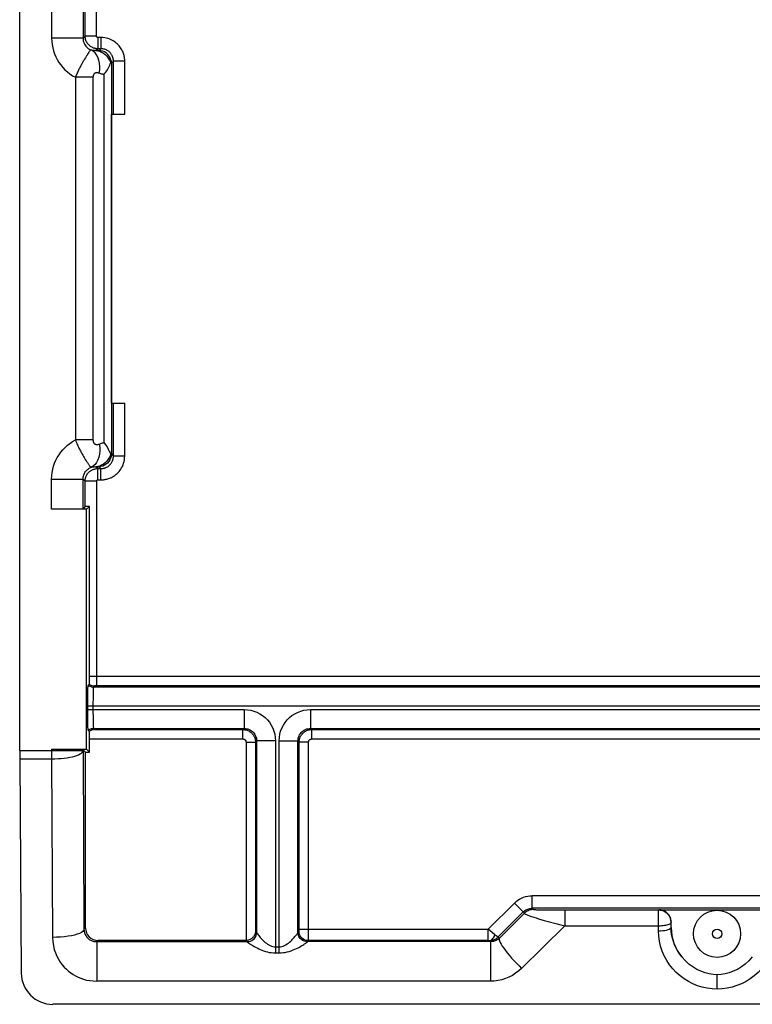
# Model space of a CAD drawing. Units: millimetres. Extents: x -11.5 to 10.7, y -26.2 to 26.5.
# Drawn here: x -11.5 to 0.2, y -26.2 to -10.5 of the extents above; entities that cross this region are included whole.
import ezdxf

# ---------------------------------------------------------------- set-up
doc = ezdxf.new("R2010")
doc.units = ezdxf.units.MM
doc.header["$LTSCALE"] = 19.36
doc.layers.add('ASSI', color=7, linetype='CONTINUOUS')

msp = doc.modelspace()

# ---------------------------------------------------------------- linework, layer by layer
at = {"layer": 'ASSI', "color": 7, "linetype": 'CONTINUOUS'}
for p, q in [((-11.49, -22.176), (-11.49, -0.523)), ((-10.028, -12.042), (-9.817, -12.042)), ((-10.028, -16.642), (-10.028, -12.042)), ((-10.028, -16.642), (-9.817, -16.642)), ((-10.425, -18.332), (-10.981, -18.332)), ((-10.447, -18.29), (-10.481, -18.324)), ((-10.425, -18.332), (-10.38, -18.288)), ((-10.425, -22.152), (-10.425, -18.332)), ((-10.38, -21.029), (-10.38, -18.288)), ((-10.382, -21.119), (-10.4, -21.137)), ((-10.38, -21.06), (-10.38, -21.029)), ((-10.405, -21.262), (-10.404, -21.226)), ((-10.405, -21.323), (-10.405, -21.262)), ((-10.406, -21.391), (-10.405, -21.323)), ((-10.406, -21.521), (-10.406, -21.391)), ((-10.406, -21.616), (-10.406, -21.521)), ((-10.405, -21.683), (-10.406, -21.616)), ((-10.404, -21.741), (-10.405, -21.683)), ((-10.404, -21.774), (-10.404, -21.741)), ((-10.403, -21.802), (-10.404, -21.774)), ((-10.4, -21.848), (-10.38, -21.868)), ((-10.379, -22.198), (-10.379, -21.99)), ((-10.981, -22.152), (-10.425, -22.152)), ((-10.444, -22.198), (-10.481, -22.161)), ((-10.444, -22.198), (-10.379, -22.198)), ((-10.444, -24.997), (-10.444, -22.198)), ((-10.425, -22.152), (-10.379, -22.198)), ((-11.489, -22.306), (-11.465, -25.718)), ((-1.319, -24.708), (0.54, -24.708)), ((-7.887, -25.197), (-10.244, -25.197)), ((10.183, -26.214), (-10.962, -26.214))]:
    msp.add_line(p, q, dxfattribs=at)
at = {"layer": 'ASSI', "color": 250, "linetype": 'CONTINUOUS'}
for p, q in [((-10.267, -10.8), (-10.267, -1.239)), ((-10.981, -6.702), (-10.981, -10.834)), ((-10.481, -6.711), (-10.481, -10.834)), ((-10.447, -10.8), (-10.447, -6.745)), ((-10.447, -10.8), (-10.481, -10.834)), ((-10.267, -10.8), (-10.447, -10.8)), ((-10.481, -10.834), (-10.981, -10.834)), ((-10.247, -10.82), (-10.247, -11)), ((-10.197, -10.82), (-10.247, -10.82)), ((-10.197, -10.82), (-10.197, -11)), ((-10.247, -11), (-10.277, -11.03)), ((-10.226, -11.029), (-10.277, -11.03)), ((-10.197, -11), (-10.247, -11)), ((-10.226, -11.029), (-10.197, -11)), ((-10.444, -11.143), (-10.457, -11.164)), ((-10.03, -11.232), (-9.997, -11.2)), ((-10.03, -11.232), (-10.03, -17.452)), ((-9.817, -11.2), (-9.997, -11.2)), ((-9.997, -12.042), (-9.997, -11.2)), ((-9.817, -12.042), (-9.817, -11.2)), ((-10.149, -11.413), (-10.149, -17.271)), ((-10.323, -11.455), (-10.603, -11.455)), ((-10.603, -11.455), (-10.603, -17.229)), ((-10.323, -11.455), (-10.323, -17.229)), ((-9.997, -17.485), (-9.997, -16.642)), ((-9.817, -17.485), (-9.817, -16.642)), ((-10.323, -17.229), (-10.603, -17.229)), ((-10.03, -17.452), (-9.997, -17.485)), ((-9.817, -17.485), (-9.997, -17.485)), ((-10.277, -17.655), (-10.247, -17.685)), ((-10.277, -17.655), (-10.226, -17.656)), ((-10.247, -17.685), (-10.197, -17.685)), ((-10.247, -17.865), (-10.247, -17.685)), ((-10.226, -17.656), (-10.197, -17.685)), ((-10.197, -17.865), (-10.197, -17.685)), ((-10.981, -17.851), (-10.481, -17.851)), ((-10.981, -18.332), (-10.981, -17.851)), ((-10.481, -17.851), (-10.447, -17.885)), ((-10.481, -18.324), (-10.481, -17.851)), ((-10.247, -17.865), (-10.197, -17.865)), ((-10.267, -17.885), (-10.447, -17.885)), ((-10.447, -18.29), (-10.447, -17.885)), ((-10.267, -17.885), (-10.267, -21.145)), ((9.601, -20.995), (-10.38, -20.995)), ((-10.297, -21.145), (-10.315, -21.163)), ((-10.289, -21.145), (-10.29, -21.145)), ((-10.282, -21.145), (-10.287, -21.145)), ((-10.274, -21.145), (-10.282, -21.145)), ((9.488, -21.145), (-10.274, -21.145)), ((-10.321, -21.283), (-10.322, -21.316)), ((-10.322, -21.316), (-10.322, -21.357)), ((-10.32, -21.24), (-10.321, -21.261)), ((-10.321, -21.261), (-10.321, -21.283)), ((-10.32, -21.221), (-10.32, -21.24)), ((9.536, -21.163), (-10.315, -21.163)), ((-10.406, -21.463), (9.627, -21.463)), ((-10.322, -21.357), (-10.323, -21.407)), ((-10.323, -21.407), (-10.323, -21.463)), ((-10.323, -21.463), (-10.323, -21.572)), ((-10.406, -21.521), (-7.918, -21.521)), ((-10.323, -21.572), (-10.322, -21.621)), ((-10.322, -21.621), (-10.322, -21.663)), ((-7.918, -21.521), (-7.918, -21.821)), ((-6.861, -21.521), (6.082, -21.521)), ((-6.861, -21.521), (-6.861, -21.821)), ((-10.322, -21.663), (-10.321, -21.695)), ((-10.321, -21.695), (-10.321, -21.727)), ((-10.321, -21.727), (-10.32, -21.748)), ((-10.32, -21.748), (-10.32, -21.767)), ((-10.315, -21.821), (-7.918, -21.821)), ((-10.315, -21.821), (-10.297, -21.84)), ((-10.297, -21.84), (-7.937, -21.84)), ((-7.937, -21.84), (-7.918, -21.821)), ((-7.937, -21.99), (-7.937, -21.84)), ((-6.861, -21.821), (6.082, -21.821)), ((-6.842, -21.84), (-6.861, -21.821)), ((-6.842, -21.84), (6.063, -21.84)), ((-6.842, -21.99), (-6.842, -21.84)), ((-10.379, -21.99), (-7.937, -21.99)), ((-7.887, -22.04), (-7.737, -22.04)), ((-7.887, -22.04), (-7.887, -25.197)), ((-7.737, -22.04), (-7.719, -22.021)), ((-7.737, -22.04), (-7.737, -25.049)), ((-7.419, -22.021), (-7.719, -22.021)), ((-7.719, -22.021), (-7.719, -25.07)), ((-7.419, -22.021), (-7.419, -25.396)), ((-7.361, -22.021), (-7.061, -22.021)), ((-7.361, -25.396), (-7.361, -22.021)), ((-7.042, -22.04), (-7.061, -22.021)), ((-7.061, -25.07), (-7.061, -22.021)), ((-6.892, -22.04), (-7.042, -22.04)), ((-7.042, -25.028), (-7.042, -22.04)), ((-6.892, -25.169), (-6.892, -22.04)), ((-6.842, -21.99), (6.063, -21.99)), ((-11.49, -22.176), (-10.481, -22.176)), ((-10.981, -22.152), (-10.981, -22.306)), ((-10.481, -22.176), (-10.481, -22.161)), ((-10.481, -22.176), (-10.468, -25.02)), ((-11.489, -22.306), (-10.981, -22.306)), ((-10.981, -22.306), (-10.968, -25.15)), ((-4.033, -25.02), (-3.616, -24.603)), ((-3.616, -24.603), (-3.455, -24.764)), ((2.554, -24.486), (-3.333, -24.486)), ((-3.333, -24.686), (-3.333, -24.486)), ((-3.872, -25.142), (-3.475, -24.744)), ((-3.455, -24.764), (-3.854, -25.16)), ((2.554, -24.686), (-3.333, -24.686)), ((-3.333, -24.686), (-3.314, -24.705)), ((-3.191, -24.709), (-3.098, -24.71)), ((-3.098, -24.71), (-2.949, -24.711)), ((-2.949, -24.711), (-1.322, -24.712)), ((-2.815, -24.712), (-2.815, -24.963)), ((-1.322, -24.963), (-1.322, -24.712)), ((-1.122, -24.907), (-1.122, -24.912)), ((-1.122, -24.992), (-1.122, -24.912)), ((-10.444, -24.997), (-10.468, -25.02)), ((-7.737, -25.049), (-7.719, -25.067)), ((-7.721, -25.095), (-7.719, -25.067)), ((-7.06, -25.067), (-7.043, -25.05)), ((-7.058, -25.095), (-7.06, -25.067)), ((-7.042, -25.02), (-4.033, -25.02)), ((-7.042, -25.035), (-7.042, -25.028)), ((-7.042, -25.045), (-7.042, -25.044)), ((-3.931, -25.104), (-4.033, -25.02)), ((-4.033, -25.2), (-4.033, -25.02)), ((-2.815, -24.963), (-3.501, -25.642)), ((-2.815, -24.963), (-1.322, -24.963)), ((-1.322, -25.044), (-1.322, -24.963)), ((-10.244, -25.197), (-10.264, -25.217)), ((-10.264, -25.217), (-7.869, -25.217)), ((-10.264, -25.217), (-10.264, -25.846)), ((-7.89, -25.197), (-7.869, -25.217)), ((-7.051, -25.121), (-7.058, -25.093)), ((-6.91, -25.217), (-6.893, -25.2)), ((-3.994, -25.217), (-6.91, -25.217)), ((-4.033, -25.2), (-6.893, -25.2)), ((-6.892, -25.191), (-6.892, -25.169)), ((-4.033, -25.2), (-4.014, -25.2)), ((-3.997, -25.217), (-4.014, -25.2)), ((-3.997, -25.217), (-3.997, -25.846)), ((-3.921, -25.112), (-3.931, -25.104)), ((-3.872, -25.142), (-3.854, -25.16)), ((-7.419, -25.3), (-7.361, -25.3)), ((-7.419, -25.396), (-7.361, -25.396)), ((-3.997, -25.846), (-10.264, -25.846)), ((-0.39, -25.972), (-0.39, -25.743))]:
    msp.add_line(p, q, dxfattribs=at)
for points in [[(-10.247, -11), (-10.26, -11), (-10.273, -10.998), (-10.287, -10.996), (-10.3, -10.993), (-10.313, -10.989), (-10.325, -10.984), (-10.338, -10.978), (-10.351, -10.971), (-10.363, -10.963), (-10.374, -10.954), (-10.385, -10.945), (-10.396, -10.934), (-10.405, -10.923), (-10.414, -10.911), (-10.422, -10.898), (-10.429, -10.884), (-10.435, -10.869), (-10.44, -10.853), (-10.444, -10.836), (-10.446, -10.819), (-10.447, -10.8)], [(-10.247, -10.82), (-10.249, -10.82), (-10.25, -10.82), (-10.251, -10.82), (-10.253, -10.819), (-10.254, -10.819), (-10.255, -10.818), (-10.256, -10.818), (-10.258, -10.817), (-10.259, -10.816), (-10.26, -10.815), (-10.261, -10.814), (-10.262, -10.813), (-10.263, -10.812), (-10.264, -10.811), (-10.265, -10.81), (-10.265, -10.808), (-10.266, -10.807), (-10.267, -10.805), (-10.267, -10.804), (-10.267, -10.802), (-10.267, -10.8)], [(-10.981, -10.834), (-10.979, -10.885), (-10.973, -10.935), (-10.964, -10.985), (-10.952, -11.034), (-10.935, -11.082), (-10.916, -11.129), (-10.893, -11.174), (-10.866, -11.218), (-10.837, -11.259), (-10.804, -11.299), (-10.769, -11.336), (-10.731, -11.37), (-10.691, -11.401), (-10.648, -11.43), (-10.603, -11.455)], [(-10.481, -10.834), (-10.48, -10.853), (-10.477, -10.873), (-10.472, -10.892), (-10.466, -10.91), (-10.457, -10.928), (-10.447, -10.945), (-10.435, -10.961), (-10.422, -10.976), (-10.407, -10.989), (-10.391, -11.001), (-10.373, -11.011), (-10.355, -11.019)], [(-9.817, -11.2), (-9.817, -11.187), (-9.818, -11.174), (-9.819, -11.161), (-9.821, -11.148), (-9.823, -11.134), (-9.826, -11.12), (-9.829, -11.106), (-9.833, -11.092), (-9.838, -11.077), (-9.843, -11.062), (-9.849, -11.047), (-9.856, -11.032), (-9.864, -11.017), (-9.873, -11.001), (-9.884, -10.985), (-9.895, -10.97), (-9.907, -10.954), (-9.921, -10.939), (-9.936, -10.924), (-9.952, -10.91), (-9.97, -10.896), (-9.989, -10.882), (-10.01, -10.87), (-10.032, -10.858), (-10.056, -10.847), (-10.081, -10.838), (-10.108, -10.831), (-10.136, -10.825), (-10.166, -10.822), (-10.197, -10.82)], [(-10.425, -11.113), (-10.431, -11.123), (-10.444, -11.143)], [(-10.355, -11.019), (-10.357, -11.02), (-10.36, -11.021), (-10.363, -11.024), (-10.366, -11.027), (-10.37, -11.031), (-10.374, -11.036), (-10.378, -11.042), (-10.382, -11.048), (-10.387, -11.055), (-10.392, -11.062), (-10.397, -11.07), (-10.402, -11.078), (-10.408, -11.086), (-10.413, -11.095), (-10.425, -11.113)], [(-10.277, -11.03), (-10.289, -11.03), (-10.302, -11.03), (-10.315, -11.029), (-10.328, -11.026), (-10.341, -11.023), (-10.355, -11.019)], [(-10.223, -11.391), (-10.216, -11.336), (-10.214, -11.281), (-10.218, -11.23), (-10.228, -11.181), (-10.244, -11.137), (-10.265, -11.098), (-10.291, -11.065), (-10.321, -11.039), (-10.355, -11.019)], [(-10.277, -11.03), (-10.246, -11.033), (-10.215, -11.041), (-10.185, -11.054), (-10.156, -11.071), (-10.129, -11.093), (-10.104, -11.119), (-10.08, -11.149), (-10.059, -11.182), (-10.041, -11.218)], [(-9.997, -11.2), (-9.997, -11.193), (-9.998, -11.186), (-9.998, -11.179), (-9.999, -11.172), (-10, -11.165), (-10.002, -11.158), (-10.003, -11.151), (-10.005, -11.143), (-10.008, -11.135), (-10.011, -11.128), (-10.014, -11.12), (-10.018, -11.112), (-10.022, -11.103), (-10.027, -11.095), (-10.032, -11.087), (-10.038, -11.079), (-10.045, -11.071), (-10.052, -11.063), (-10.06, -11.055), (-10.068, -11.047), (-10.077, -11.04), (-10.088, -11.033), (-10.098, -11.026), (-10.11, -11.02), (-10.123, -11.014), (-10.136, -11.01), (-10.15, -11.006), (-10.165, -11.003), (-10.181, -11.001), (-10.197, -11)], [(-10.457, -11.164), (-10.463, -11.176), (-10.47, -11.187), (-10.477, -11.198), (-10.484, -11.21), (-10.49, -11.222), (-10.497, -11.235), (-10.504, -11.247), (-10.511, -11.26), (-10.518, -11.273), (-10.525, -11.286), (-10.532, -11.3), (-10.539, -11.314), (-10.546, -11.328), (-10.553, -11.342), (-10.56, -11.357), (-10.567, -11.372), (-10.574, -11.387), (-10.581, -11.403), (-10.589, -11.42), (-10.596, -11.437), (-10.603, -11.455)], [(-10.223, -11.391), (-10.228, -11.389), (-10.233, -11.387), (-10.238, -11.386), (-10.243, -11.385), (-10.247, -11.384), (-10.252, -11.384), (-10.256, -11.383), (-10.26, -11.383), (-10.263, -11.383), (-10.267, -11.383), (-10.271, -11.384), (-10.274, -11.384), (-10.277, -11.385), (-10.28, -11.385), (-10.283, -11.386), (-10.286, -11.387), (-10.289, -11.389), (-10.291, -11.39), (-10.294, -11.391), (-10.296, -11.393), (-10.298, -11.394), (-10.3, -11.396), (-10.303, -11.398), (-10.305, -11.4), (-10.306, -11.402), (-10.308, -11.404), (-10.31, -11.407), (-10.311, -11.409), (-10.313, -11.412), (-10.314, -11.414), (-10.316, -11.417), (-10.317, -11.42), (-10.318, -11.423), (-10.319, -11.426), (-10.32, -11.429), (-10.32, -11.432), (-10.321, -11.435), (-10.322, -11.439), (-10.322, -11.443), (-10.322, -11.447), (-10.323, -11.451), (-10.323, -11.455)], [(-10.149, -11.413), (-10.161, -11.41), (-10.174, -11.407), (-10.186, -11.403), (-10.198, -11.4), (-10.211, -11.395), (-10.223, -11.391)], [(-10.981, -17.851), (-10.979, -17.798), (-10.973, -17.746), (-10.963, -17.696), (-10.95, -17.647), (-10.934, -17.598), (-10.914, -17.552), (-10.891, -17.507), (-10.864, -17.464), (-10.835, -17.423), (-10.803, -17.384), (-10.767, -17.347), (-10.73, -17.314), (-10.69, -17.283), (-10.648, -17.255), (-10.603, -17.229)], [(-10.603, -17.229), (-10.595, -17.25), (-10.587, -17.27), (-10.578, -17.289), (-10.57, -17.307), (-10.562, -17.325), (-10.554, -17.342), (-10.546, -17.358), (-10.538, -17.374), (-10.53, -17.389), (-10.523, -17.403), (-10.515, -17.417), (-10.508, -17.431), (-10.501, -17.444), (-10.493, -17.457), (-10.486, -17.47), (-10.479, -17.482), (-10.472, -17.494), (-10.465, -17.506), (-10.458, -17.517), (-10.452, -17.528), (-10.445, -17.539), (-10.432, -17.56)], [(-10.323, -17.229), (-10.323, -17.234), (-10.322, -17.239), (-10.322, -17.244), (-10.321, -17.248), (-10.321, -17.252), (-10.32, -17.255), (-10.319, -17.259), (-10.318, -17.262), (-10.316, -17.266), (-10.315, -17.269), (-10.314, -17.272), (-10.312, -17.274), (-10.311, -17.277), (-10.309, -17.279), (-10.307, -17.282), (-10.305, -17.284), (-10.303, -17.286), (-10.301, -17.288), (-10.299, -17.29), (-10.297, -17.291), (-10.294, -17.293), (-10.292, -17.294), (-10.289, -17.296), (-10.286, -17.297), (-10.283, -17.298), (-10.28, -17.299), (-10.277, -17.3), (-10.273, -17.301), (-10.27, -17.301), (-10.266, -17.301), (-10.262, -17.301), (-10.258, -17.301), (-10.253, -17.301), (-10.249, -17.3), (-10.244, -17.3), (-10.239, -17.299), (-10.234, -17.297), (-10.229, -17.296), (-10.223, -17.294)], [(-10.223, -17.294), (-10.216, -17.349), (-10.214, -17.403), (-10.218, -17.455), (-10.228, -17.503), (-10.244, -17.548), (-10.265, -17.587), (-10.291, -17.62), (-10.321, -17.646), (-10.355, -17.665)], [(-10.223, -17.294), (-10.211, -17.289), (-10.198, -17.285), (-10.186, -17.281), (-10.174, -17.277), (-10.161, -17.274), (-10.149, -17.271)], [(-10.041, -17.466), (-10.059, -17.503), (-10.08, -17.536), (-10.104, -17.566), (-10.129, -17.592), (-10.156, -17.614), (-10.185, -17.631), (-10.215, -17.644), (-10.246, -17.652), (-10.277, -17.655)], [(-10.197, -17.685), (-10.19, -17.684), (-10.184, -17.684), (-10.177, -17.684), (-10.17, -17.683), (-10.163, -17.682), (-10.155, -17.68), (-10.148, -17.678), (-10.14, -17.676), (-10.133, -17.674), (-10.125, -17.671), (-10.117, -17.668), (-10.109, -17.664), (-10.101, -17.66), (-10.093, -17.655), (-10.084, -17.65), (-10.076, -17.644), (-10.068, -17.637), (-10.06, -17.63), (-10.052, -17.622), (-10.044, -17.614), (-10.037, -17.604), (-10.03, -17.594), (-10.023, -17.583), (-10.017, -17.572), (-10.012, -17.559), (-10.007, -17.546), (-10.003, -17.532), (-10, -17.517), (-9.998, -17.501), (-9.997, -17.485)], [(-10.197, -17.865), (-10.184, -17.864), (-10.171, -17.864), (-10.158, -17.863), (-10.145, -17.861), (-10.131, -17.859), (-10.118, -17.856), (-10.104, -17.853), (-10.089, -17.849), (-10.075, -17.844), (-10.06, -17.839), (-10.045, -17.833), (-10.029, -17.825), (-10.014, -17.817), (-9.998, -17.808), (-9.983, -17.798), (-9.967, -17.787), (-9.952, -17.775), (-9.937, -17.761), (-9.922, -17.746), (-9.907, -17.73), (-9.893, -17.712), (-9.88, -17.693), (-9.867, -17.672), (-9.855, -17.65), (-9.845, -17.626), (-9.835, -17.601), (-9.828, -17.574), (-9.823, -17.546), (-9.819, -17.516), (-9.817, -17.485)], [(-10.481, -17.851), (-10.48, -17.835), (-10.478, -17.819), (-10.475, -17.803), (-10.471, -17.788), (-10.465, -17.773), (-10.458, -17.759), (-10.451, -17.745), (-10.442, -17.732), (-10.432, -17.719), (-10.421, -17.708), (-10.409, -17.697), (-10.397, -17.688), (-10.384, -17.679), (-10.37, -17.672), (-10.355, -17.665)], [(-10.447, -17.885), (-10.447, -17.872), (-10.446, -17.859), (-10.444, -17.846), (-10.44, -17.833), (-10.436, -17.82), (-10.431, -17.807), (-10.426, -17.794), (-10.419, -17.782), (-10.411, -17.77), (-10.403, -17.76), (-10.395, -17.75), (-10.387, -17.741), (-10.378, -17.733), (-10.37, -17.726), (-10.361, -17.72), (-10.353, -17.715), (-10.344, -17.71), (-10.336, -17.705), (-10.327, -17.701), (-10.319, -17.698), (-10.31, -17.695), (-10.3, -17.692), (-10.291, -17.689), (-10.281, -17.687), (-10.27, -17.686), (-10.259, -17.685), (-10.247, -17.685)], [(-10.432, -17.56), (-10.426, -17.57), (-10.413, -17.59)], [(-10.413, -17.59), (-10.407, -17.599), (-10.401, -17.608), (-10.396, -17.617), (-10.39, -17.625), (-10.385, -17.632), (-10.38, -17.639), (-10.375, -17.646), (-10.371, -17.651), (-10.367, -17.656), (-10.363, -17.66), (-10.36, -17.663), (-10.358, -17.665), (-10.355, -17.665)], [(-10.355, -17.665), (-10.342, -17.661), (-10.328, -17.658), (-10.315, -17.656), (-10.302, -17.655), (-10.289, -17.654), (-10.277, -17.655)], [(-10.267, -17.885), (-10.267, -17.883), (-10.267, -17.882), (-10.267, -17.881), (-10.267, -17.879), (-10.266, -17.878), (-10.266, -17.877), (-10.265, -17.875), (-10.264, -17.874), (-10.264, -17.873), (-10.263, -17.872), (-10.262, -17.871), (-10.261, -17.87), (-10.26, -17.869), (-10.26, -17.869), (-10.259, -17.868), (-10.258, -17.868), (-10.257, -17.867), (-10.256, -17.867), (-10.255, -17.866), (-10.254, -17.866), (-10.254, -17.866), (-10.253, -17.865), (-10.252, -17.865), (-10.251, -17.865), (-10.25, -17.865), (-10.248, -17.865), (-10.247, -17.865)], [(-10.4, -21.137), (-10.387, -21.145), (-10.374, -21.151), (-10.36, -21.157), (-10.345, -21.16), (-10.33, -21.163), (-10.315, -21.163)], [(-10.382, -21.119), (-10.369, -21.127), (-10.356, -21.133), (-10.342, -21.139), (-10.327, -21.142), (-10.312, -21.145), (-10.297, -21.145)], [(-10.292, -21.145), (-10.293, -21.145), (-10.294, -21.145), (-10.295, -21.145), (-10.296, -21.145), (-10.297, -21.145), (-10.297, -21.145), (-10.297, -21.145)], [(-10.315, -21.163), (-10.315, -21.164), (-10.316, -21.164), (-10.316, -21.165), (-10.316, -21.167), (-10.317, -21.169), (-10.317, -21.171), (-10.317, -21.173), (-10.317, -21.176), (-10.318, -21.18), (-10.318, -21.184), (-10.318, -21.188), (-10.319, -21.194), (-10.319, -21.199), (-10.319, -21.206), (-10.32, -21.221)], [(-7.918, -21.521), (-7.865, -21.524), (-7.813, -21.533), (-7.763, -21.546), (-7.714, -21.565), (-7.667, -21.589), (-7.624, -21.617), (-7.584, -21.649), (-7.548, -21.686), (-7.515, -21.725), (-7.487, -21.769), (-7.463, -21.816), (-7.444, -21.865), (-7.43, -21.915), (-7.422, -21.967), (-7.419, -22.021)], [(-7.361, -22.021), (-7.357, -21.968), (-7.349, -21.916), (-7.336, -21.866), (-7.317, -21.817), (-7.293, -21.77), (-7.265, -21.727), (-7.232, -21.687), (-7.196, -21.65), (-7.156, -21.618), (-7.113, -21.59), (-7.066, -21.566), (-7.017, -21.546), (-6.967, -21.533), (-6.915, -21.524), (-6.861, -21.521)], [(-10.32, -21.767), (-10.319, -21.777), (-10.319, -21.785), (-10.318, -21.794), (-10.318, -21.801), (-10.317, -21.807), (-10.317, -21.813), (-10.316, -21.817), (-10.316, -21.82), (-10.315, -21.821)], [(-10.4, -21.848), (-10.387, -21.84), (-10.374, -21.833), (-10.36, -21.828), (-10.345, -21.824), (-10.33, -21.822), (-10.315, -21.821)], [(-7.937, -21.84), (-7.923, -21.84), (-7.91, -21.842), (-7.896, -21.844), (-7.883, -21.847), (-7.87, -21.851), (-7.857, -21.856), (-7.844, -21.863), (-7.831, -21.87), (-7.819, -21.878), (-7.808, -21.887), (-7.797, -21.897), (-7.787, -21.907), (-7.778, -21.919), (-7.769, -21.931), (-7.761, -21.944), (-7.755, -21.958), (-7.749, -21.972), (-7.744, -21.987), (-7.74, -22.004), (-7.738, -22.021), (-7.737, -22.04)], [(-7.918, -21.821), (-7.897, -21.822), (-7.877, -21.826), (-7.856, -21.831), (-7.837, -21.839), (-7.818, -21.848), (-7.801, -21.86), (-7.785, -21.873), (-7.77, -21.887), (-7.757, -21.903), (-7.746, -21.92), (-7.736, -21.939), (-7.729, -21.959), (-7.723, -21.979), (-7.72, -22), (-7.719, -22.021)], [(-7.061, -22.021), (-7.059, -22), (-7.056, -21.979), (-7.051, -21.959), (-7.043, -21.939), (-7.034, -21.921), (-7.022, -21.903), (-7.009, -21.887), (-6.995, -21.873), (-6.979, -21.86), (-6.962, -21.849), (-6.943, -21.839), (-6.923, -21.831), (-6.903, -21.826), (-6.882, -21.822), (-6.861, -21.821)], [(-7.042, -22.04), (-7.042, -22.026), (-7.04, -22.013), (-7.038, -21.999), (-7.035, -21.986), (-7.031, -21.973), (-7.025, -21.96), (-7.019, -21.947), (-7.012, -21.934), (-7.004, -21.922), (-6.995, -21.911), (-6.985, -21.9), (-6.974, -21.89), (-6.963, -21.88), (-6.951, -21.872), (-6.938, -21.864), (-6.924, -21.857), (-6.91, -21.852), (-6.894, -21.847), (-6.878, -21.843), (-6.86, -21.841), (-6.842, -21.84)], [(-7.937, -21.99), (-7.934, -21.99), (-7.93, -21.99), (-7.927, -21.991), (-7.923, -21.992), (-7.92, -21.993), (-7.917, -21.994), (-7.914, -21.995), (-7.911, -21.997), (-7.908, -21.999), (-7.905, -22.001), (-7.902, -22.004), (-7.899, -22.007), (-7.897, -22.009), (-7.895, -22.012), (-7.893, -22.016), (-7.891, -22.019), (-7.89, -22.023), (-7.889, -22.027), (-7.888, -22.031), (-7.887, -22.035), (-7.887, -22.04)], [(-6.892, -22.04), (-6.892, -22.036), (-6.892, -22.033), (-6.891, -22.03), (-6.89, -22.026), (-6.889, -22.023), (-6.888, -22.02), (-6.886, -22.016), (-6.885, -22.013), (-6.883, -22.01), (-6.88, -22.007), (-6.878, -22.005), (-6.875, -22.002), (-6.872, -22), (-6.869, -21.998), (-6.866, -21.996), (-6.863, -21.994), (-6.859, -21.993), (-6.855, -21.991), (-6.851, -21.991), (-6.847, -21.99), (-6.842, -21.99)], [(-10.981, -22.306), (-10.929, -22.305), (-10.878, -22.303), (-10.828, -22.299), (-10.78, -22.294), (-10.733, -22.288), (-10.69, -22.28), (-10.649, -22.272), (-10.612, -22.262), (-10.579, -22.252), (-10.551, -22.241), (-10.527, -22.229), (-10.507, -22.216), (-10.493, -22.203), (-10.485, -22.19), (-10.481, -22.176)], [(-3.616, -24.603), (-3.59, -24.579), (-3.562, -24.558), (-3.533, -24.539), (-3.502, -24.523), (-3.47, -24.51), (-3.436, -24.499), (-3.403, -24.492), (-3.368, -24.487), (-3.333, -24.486)], [(-3.475, -24.744), (-3.462, -24.732), (-3.448, -24.722), (-3.433, -24.712), (-3.418, -24.704), (-3.401, -24.698), (-3.385, -24.692), (-3.368, -24.689), (-3.351, -24.686), (-3.333, -24.686)], [(-3.314, -24.705), (-3.331, -24.706), (-3.348, -24.708), (-3.365, -24.712), (-3.382, -24.717), (-3.398, -24.724), (-3.413, -24.732), (-3.428, -24.742), (-3.442, -24.752), (-3.455, -24.764)], [(-3.455, -24.764), (-3.454, -24.768), (-3.448, -24.773), (-3.438, -24.779), (-3.421, -24.787), (-3.4, -24.796), (-3.374, -24.806), (-3.344, -24.816), (-3.309, -24.828), (-3.272, -24.84), (-3.232, -24.852), (-3.144, -24.878)], [(-3.314, -24.705), (-3.311, -24.706), (-3.305, -24.706), (-3.295, -24.707), (-3.281, -24.707), (-3.264, -24.708), (-3.243, -24.708), (-3.191, -24.709)], [(-1.322, -24.712), (-1.297, -24.713), (-1.29, -24.714)], [(-3.144, -24.878), (-3.097, -24.891), (-2.937, -24.934)], [(-1.322, -24.963), (-1.298, -24.963), (-1.274, -24.962), (-1.25, -24.96), (-1.227, -24.957), (-1.205, -24.953), (-1.185, -24.949), (-1.167, -24.943), (-1.151, -24.938), (-1.139, -24.931), (-1.13, -24.925), (-1.124, -24.918), (-1.122, -24.912)], [(-10.468, -25.02), (-10.473, -25.037), (-10.486, -25.054), (-10.508, -25.069), (-10.537, -25.085), (-10.574, -25.098), (-10.617, -25.111), (-10.666, -25.122), (-10.72, -25.132), (-10.778, -25.139), (-10.84, -25.145), (-10.903, -25.148), (-10.968, -25.15)], [(-10.468, -25.02), (-10.466, -25.039), (-10.464, -25.057), (-10.459, -25.074), (-10.454, -25.09), (-10.447, -25.105), (-10.439, -25.119), (-10.431, -25.132), (-10.422, -25.143), (-10.413, -25.154), (-10.403, -25.163), (-10.393, -25.172), (-10.382, -25.18), (-10.372, -25.187), (-10.361, -25.193), (-10.349, -25.199), (-10.337, -25.204), (-10.324, -25.208), (-10.31, -25.212), (-10.296, -25.215), (-10.28, -25.217), (-10.264, -25.217)], [(-7.719, -25.067), (-7.719, -25.067), (-7.719, -25.067), (-7.719, -25.068), (-7.719, -25.068), (-7.719, -25.068), (-7.719, -25.068), (-7.719, -25.069), (-7.719, -25.069), (-7.719, -25.07)], [(-7.719, -25.07), (-7.717, -25.073), (-7.715, -25.078), (-7.71, -25.086), (-7.704, -25.095), (-7.696, -25.106), (-7.686, -25.119), (-7.674, -25.133), (-7.66, -25.149), (-7.646, -25.165), (-7.63, -25.181), (-7.614, -25.197), (-7.597, -25.213), (-7.58, -25.228), (-7.562, -25.242), (-7.544, -25.255), (-7.525, -25.268), (-7.505, -25.279), (-7.484, -25.288), (-7.463, -25.294), (-7.441, -25.298), (-7.419, -25.3)], [(-7.361, -25.3), (-7.34, -25.299), (-7.319, -25.295), (-7.297, -25.288), (-7.275, -25.279), (-7.254, -25.267), (-7.233, -25.254), (-7.213, -25.239), (-7.193, -25.223), (-7.176, -25.207), (-7.16, -25.192), (-7.145, -25.177), (-7.132, -25.163), (-7.12, -25.15), (-7.109, -25.137), (-7.099, -25.126), (-7.091, -25.116), (-7.084, -25.106), (-7.078, -25.098), (-7.072, -25.091), (-7.068, -25.085), (-7.065, -25.079), (-7.063, -25.075), (-7.061, -25.072), (-7.061, -25.07)], [(-7.061, -25.07), (-7.06, -25.069), (-7.06, -25.069), (-7.06, -25.068), (-7.06, -25.068), (-7.06, -25.068), (-7.06, -25.068), (-7.06, -25.067), (-7.06, -25.067), (-7.06, -25.067)], [(-7.043, -25.05), (-7.043, -25.05), (-7.043, -25.05), (-7.043, -25.049), (-7.043, -25.049), (-7.042, -25.048), (-7.042, -25.048), (-7.042, -25.047), (-7.042, -25.046)], [(-6.893, -25.2), (-6.919, -25.198), (-6.944, -25.191), (-6.968, -25.18), (-6.989, -25.165), (-7.008, -25.146), (-7.023, -25.125), (-7.034, -25.101), (-7.04, -25.076), (-7.043, -25.05)], [(-7.042, -25.042), (-7.042, -25.041), (-7.042, -25.035)], [(-2.937, -24.934), (-2.877, -24.949), (-2.815, -24.963)], [(-1.322, -25.044), (-1.288, -25.043), (-1.254, -25.041), (-1.223, -25.037), (-1.195, -25.032), (-1.17, -25.025), (-1.15, -25.018), (-1.135, -25.01), (-1.125, -25.001), (-1.122, -24.992)], [(-0.39, -25.972), (-0.469, -25.969), (-0.548, -25.959), (-0.625, -25.942), (-0.7, -25.919), (-0.775, -25.889), (-0.846, -25.853), (-0.914, -25.81), (-0.979, -25.762), (-1.04, -25.708), (-1.095, -25.649), (-1.146, -25.584), (-1.191, -25.516), (-1.23, -25.444), (-1.262, -25.367), (-1.288, -25.289), (-1.306, -25.209), (-1.318, -25.127), (-1.322, -25.044)], [(-0.95, -25.46), (-0.984, -25.415), (-1.015, -25.369), (-1.043, -25.32), (-1.066, -25.268), (-1.086, -25.215), (-1.101, -25.161), (-1.113, -25.105), (-1.119, -25.049), (-1.122, -24.992)], [(0.543, -25.044), (0.539, -25.127), (0.527, -25.209), (0.509, -25.288), (0.484, -25.366), (0.451, -25.442), (0.413, -25.514), (0.369, -25.582), (0.318, -25.647), (0.263, -25.706), (0.203, -25.759), (0.138, -25.808), (0.071, -25.851), (-0.001, -25.887), (-0.075, -25.917), (-0.152, -25.941), (-0.229, -25.958), (-0.308, -25.968), (-0.39, -25.972)], [(-10.968, -25.15), (-10.963, -25.217), (-10.954, -25.281), (-10.94, -25.341), (-10.921, -25.397), (-10.898, -25.45), (-10.872, -25.498), (-10.844, -25.543), (-10.813, -25.584), (-10.78, -25.622), (-10.747, -25.656), (-10.712, -25.686), (-10.675, -25.714), (-10.638, -25.739), (-10.6, -25.762), (-10.559, -25.782), (-10.517, -25.8), (-10.472, -25.815), (-10.425, -25.828), (-10.374, -25.837), (-10.321, -25.843), (-10.264, -25.846)], [(-7.869, -25.217), (-7.843, -25.215), (-7.818, -25.208), (-7.794, -25.197), (-7.773, -25.182), (-7.754, -25.164), (-7.739, -25.142), (-7.728, -25.118)], [(-7.869, -25.217), (-7.869, -25.217), (-7.869, -25.217), (-7.869, -25.217), (-7.869, -25.218), (-7.869, -25.218), (-7.869, -25.218), (-7.869, -25.218), (-7.869, -25.219), (-7.868, -25.219)], [(-7.868, -25.219), (-7.842, -25.217), (-7.817, -25.21), (-7.794, -25.199), (-7.772, -25.184), (-7.754, -25.165), (-7.739, -25.144), (-7.728, -25.121), (-7.722, -25.093)], [(-7.868, -25.219), (-7.867, -25.222), (-7.863, -25.226), (-7.856, -25.231), (-7.846, -25.238), (-7.834, -25.247), (-7.819, -25.257), (-7.801, -25.268), (-7.781, -25.28), (-7.759, -25.292), (-7.736, -25.305), (-7.712, -25.317), (-7.686, -25.329), (-7.661, -25.341), (-7.634, -25.352), (-7.607, -25.362), (-7.578, -25.371), (-7.548, -25.38), (-7.517, -25.387), (-7.485, -25.392), (-7.452, -25.395), (-7.419, -25.396)], [(-7.361, -25.396), (-7.329, -25.395), (-7.297, -25.392), (-7.266, -25.387), (-7.233, -25.38), (-7.2, -25.371), (-7.169, -25.361), (-7.139, -25.349), (-7.11, -25.337), (-7.083, -25.325), (-7.059, -25.313), (-7.037, -25.302), (-7.017, -25.291), (-6.999, -25.28), (-6.983, -25.271), (-6.969, -25.262), (-6.956, -25.254), (-6.945, -25.247), (-6.936, -25.241), (-6.928, -25.235), (-6.922, -25.23), (-6.917, -25.227), (-6.914, -25.223), (-6.911, -25.221), (-6.911, -25.219)], [(-6.911, -25.219), (-6.937, -25.217), (-6.962, -25.21), (-6.986, -25.199), (-7.007, -25.184), (-7.025, -25.166), (-7.04, -25.144), (-7.051, -25.121)], [(-6.91, -25.217), (-6.936, -25.215), (-6.961, -25.208), (-6.985, -25.197), (-7.006, -25.182), (-7.025, -25.164), (-7.04, -25.142)], [(-6.911, -25.219), (-6.911, -25.219), (-6.91, -25.218), (-6.91, -25.218), (-6.91, -25.218), (-6.91, -25.218), (-6.91, -25.217), (-6.91, -25.217), (-6.91, -25.217), (-6.91, -25.217)], [(-6.893, -25.2), (-6.893, -25.199), (-6.893, -25.198), (-6.893, -25.197), (-6.892, -25.191)], [(-4.014, -25.2), (-4.002, -25.199), (-3.99, -25.195), (-3.979, -25.188), (-3.968, -25.18), (-3.958, -25.169), (-3.949, -25.156), (-3.94, -25.142), (-3.932, -25.126), (-3.926, -25.108)], [(-4.014, -25.2), (-4.005, -25.2), (-3.996, -25.199), (-3.987, -25.198), (-3.978, -25.197), (-3.968, -25.195), (-3.959, -25.193), (-3.949, -25.19), (-3.94, -25.186), (-3.93, -25.182), (-3.92, -25.177), (-3.91, -25.171), (-3.9, -25.165), (-3.891, -25.158), (-3.881, -25.15), (-3.872, -25.142)], [(-3.982, -25.217), (-3.985, -25.217), (-3.987, -25.217), (-3.989, -25.217), (-3.992, -25.217), (-3.994, -25.217)], [(-3.854, -25.16), (-3.866, -25.17), (-3.879, -25.18), (-3.892, -25.189), (-3.906, -25.196), (-3.921, -25.203), (-3.936, -25.208), (-3.951, -25.212), (-3.967, -25.215), (-3.982, -25.217)], [(-3.872, -25.142), (-3.873, -25.142), (-3.875, -25.142), (-3.878, -25.141), (-3.88, -25.14), (-3.884, -25.139), (-3.887, -25.137), (-3.891, -25.134), (-3.894, -25.132), (-3.899, -25.129), (-3.903, -25.126), (-3.907, -25.123), (-3.912, -25.119), (-3.916, -25.116), (-3.921, -25.112)], [(-3.854, -25.16), (-3.858, -25.17), (-3.858, -25.186), (-3.853, -25.206), (-3.843, -25.23), (-3.828, -25.257), (-3.809, -25.288), (-3.786, -25.322), (-3.759, -25.359), (-3.729, -25.397), (-3.696, -25.438), (-3.66, -25.479), (-3.622, -25.52), (-3.583, -25.562), (-3.542, -25.603), (-3.501, -25.642)], [(-3.501, -25.642), (-3.547, -25.684), (-3.596, -25.721), (-3.647, -25.754), (-3.702, -25.782), (-3.759, -25.805), (-3.817, -25.823), (-3.876, -25.836), (-3.936, -25.844), (-3.997, -25.846)]]:
    msp.add_lwpolyline(points, dxfattribs=at)
at = {"layer": 'ASSI', "color": 7, "linetype": 'CONTINUOUS'}
for points in [[(-10.035, -11.193), (-10.043, -11.164), (-10.055, -11.136), (-10.07, -11.111), (-10.09, -11.088), (-10.113, -11.068), (-10.139, -11.052), (-10.167, -11.039), (-10.196, -11.032), (-10.226, -11.029)], [(-10.149, -11.413), (-10.132, -11.392), (-10.117, -11.371), (-10.102, -11.35), (-10.088, -11.328), (-10.076, -11.306), (-10.065, -11.284), (-10.056, -11.262), (-10.048, -11.24), (-10.041, -11.219)], [(-10.041, -11.218), (-10.04, -11.214), (-10.039, -11.21), (-10.038, -11.206), (-10.037, -11.201), (-10.036, -11.197), (-10.035, -11.193)], [(-10.035, -11.193), (-10.033, -11.199), (-10.032, -11.206), (-10.031, -11.212), (-10.031, -11.219), (-10.03, -11.226), (-10.03, -11.232)], [(-10.149, -17.271), (-10.122, -17.306), (-10.098, -17.341), (-10.079, -17.374), (-10.063, -17.406), (-10.05, -17.436), (-10.041, -17.466)], [(-10.035, -17.492), (-10.043, -17.521), (-10.055, -17.548), (-10.071, -17.574), (-10.09, -17.597), (-10.113, -17.617), (-10.139, -17.633), (-10.167, -17.645), (-10.196, -17.653), (-10.226, -17.656)], [(-10.035, -17.492), (-10.036, -17.487), (-10.037, -17.483), (-10.038, -17.479), (-10.039, -17.475), (-10.04, -17.47), (-10.041, -17.466)], [(-10.03, -17.452), (-10.03, -17.459), (-10.031, -17.466), (-10.031, -17.472), (-10.032, -17.479), (-10.033, -17.485), (-10.035, -17.492)], [(-10.404, -21.226), (-10.403, -21.196), (-10.403, -21.182), (-10.403, -21.171), (-10.402, -21.161), (-10.402, -21.153), (-10.401, -21.146), (-10.401, -21.141), (-10.401, -21.138), (-10.4, -21.137)], [(-10.382, -21.119), (-10.382, -21.118), (-10.382, -21.115), (-10.381, -21.111), (-10.381, -21.105), (-10.381, -21.096), (-10.381, -21.086), (-10.38, -21.06)], [(-10.4, -21.848), (-10.401, -21.846), (-10.401, -21.843), (-10.401, -21.838), (-10.402, -21.832), (-10.402, -21.824), (-10.403, -21.814), (-10.403, -21.802)], [(-10.297, -21.84), (-10.304, -21.84), (-10.311, -21.841), (-10.318, -21.842), (-10.326, -21.843), (-10.333, -21.845), (-10.34, -21.847), (-10.347, -21.849), (-10.353, -21.852), (-10.36, -21.855), (-10.367, -21.859), (-10.374, -21.863), (-10.38, -21.868)], [(-1.29, -24.714), (-1.272, -24.718), (-1.248, -24.726), (-1.224, -24.737), (-1.202, -24.752), (-1.182, -24.769), (-1.165, -24.789), (-1.15, -24.811), (-1.138, -24.834), (-1.129, -24.859), (-1.124, -24.885), (-1.122, -24.907)], [(-7.737, -25.049), (-7.737, -25.057), (-7.738, -25.065), (-7.739, -25.073), (-7.741, -25.081), (-7.743, -25.088), (-7.745, -25.096), (-7.748, -25.103), (-7.752, -25.111), (-7.755, -25.118), (-7.76, -25.125), (-7.764, -25.132), (-7.77, -25.139), (-7.776, -25.146), (-7.782, -25.153), (-7.789, -25.159), (-7.797, -25.166), (-7.805, -25.171), (-7.814, -25.177), (-7.824, -25.182), (-7.835, -25.187), (-7.847, -25.191), (-7.86, -25.194), (-7.874, -25.196), (-7.89, -25.197)], [(-0.39, -25.743), (-0.454, -25.74), (-0.518, -25.731), (-0.582, -25.714), (-0.647, -25.689), (-0.713, -25.658), (-0.776, -25.619), (-0.837, -25.573), (-0.894, -25.52), (-0.95, -25.46)], [(0.171, -25.46), (0.115, -25.52), (0.057, -25.573), (-0.003, -25.619), (-0.066, -25.658), (-0.132, -25.689), (-0.197, -25.714), (-0.261, -25.731), (-0.326, -25.74), (-0.39, -25.743)]]:
    msp.add_lwpolyline(points, dxfattribs=at)
msp.add_circle((-0.39, -25.092), 0.375, dxfattribs=at)
at = {"layer": 'ASSI', "color": 250, "linetype": 'CONTINUOUS'}
msp.add_circle((-0.39, -25.092), 0.075, dxfattribs=at)
at = {"layer": 'ASSI', "color": 7, "linetype": 'CONTINUOUS'}
msp.add_arc((-0.39, -24.992), 0.73, 180, 219.8406, dxfattribs=at)
for centre, major_axis, ratio, start_param, end_param in [((-10.267, -18.29), (0.18, 0), 0.017455, 2.246468, 3.124139), ((-10.382, -21.99), (0, 0.15), 0.017455, -1.570796, -0.619683), ((-11.476, -22.176), (0, 0.5), 0.026186, -4.712389, -4.45059), ((-1.319, -24.908), (0.141, 0.141), 0.999695, -0.785246, 0.785246), ((-10.244, -24.997), (0.141, 0.141), 0.999695, 2.356347, 3.926839), ((-10.965, -25.718), (0.468, -0.179), 0.99063, -2.772459, -1.202348)]:
    msp.add_ellipse(centre, major_axis=major_axis, ratio=ratio, start_param=start_param, end_param=end_param, dxfattribs=at)

doc.saveas('drawing.dxf')
